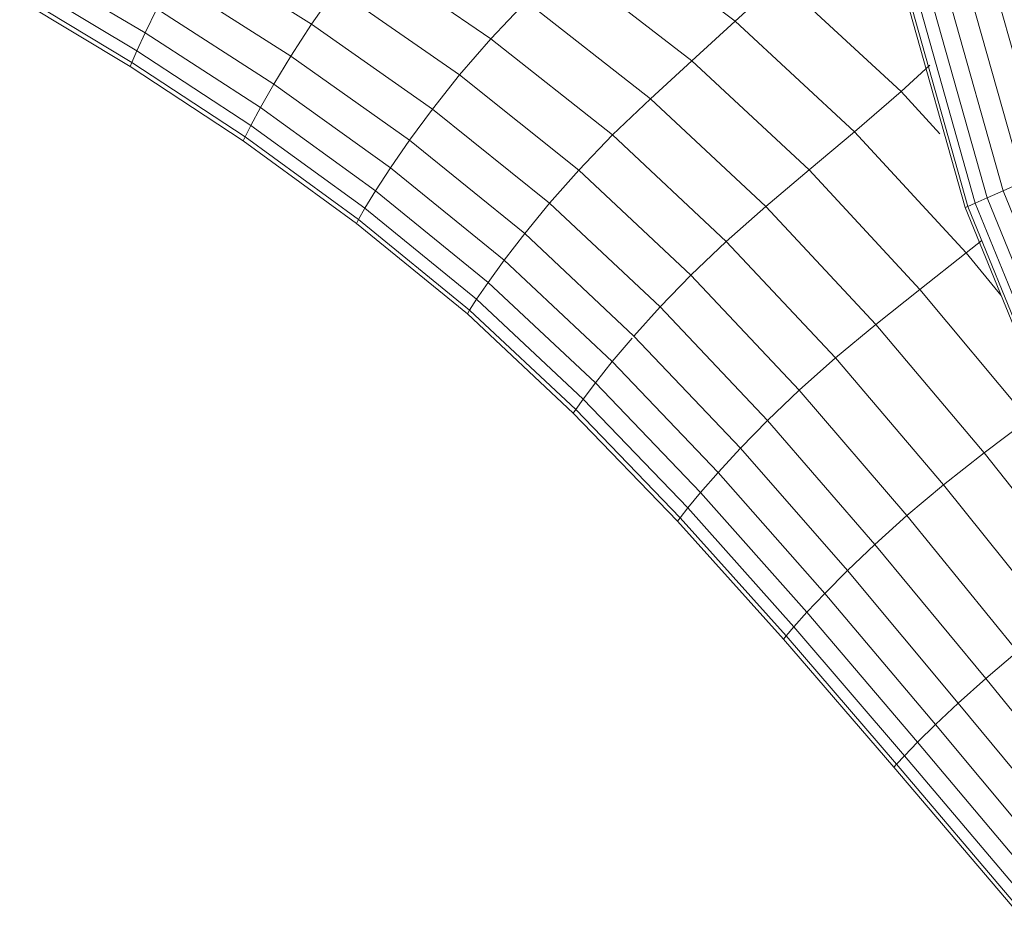
# Model space of a CAD drawing. Units: millimetres. Extents: x -2155 to 7925, y -1811 to 5317.
# Drawn here: x 859 to 875, y 1450 to 1464 of the extents above; entities that cross this region are included whole.
import ezdxf

# ---------------------------------------------------------------- set-up
doc = ezdxf.new("R2010")
doc.units = ezdxf.units.MM
doc.layers.add('层02', color=7, linetype='Continuous', lineweight=9)

# ---------------------------------------------------------------- blocks, each defined once
blk = doc.blocks.new('60021_DWG-457594-Level 1')
at = {"layer": '层02'}
for p, q in [((2546.331, -432.296), (2543.61, -422.64)), ((2545.654, -432.596), (2542.907, -422.848)), ((2545.965, -432.458), (2543.229, -422.752)), ((2545.066, -432.856), (2542.297, -423.028)), ((2545.106, -432.838), (2542.338, -423.016)), ((2545.22, -432.788), (2542.457, -422.981)), ((2545.405, -432.706), (2542.648, -422.924)), ((2541.487, -429.961), (2539.461, -428.412)), ((2534.896, -430.004), (2533.004, -428.82)), ((2537.686, -430.232), (2535.716, -428.886)), ((2532.308, -430.138), (2530.554, -429.095)), ((2540.811, -430.577), (2538.831, -429.047)), ((2541.487, -429.961), (2542.183, -429.311)), ((2544.067, -431.053), (2542.183, -429.311)), ((2532.179, -430.419), (2530.444, -429.379)), ((2534.573, -430.501), (2532.721, -429.324)), ((2535.278, -429.461), (2534.896, -430.004)), ((2537.2, -430.794), (2535.278, -429.461)), ((2532.101, -430.599), (2530.379, -429.561)), ((2532.075, -430.664), (2530.357, -429.626)), ((2532.308, -430.138), (2532.489, -429.768)), ((2534.308, -430.938), (2532.489, -429.768)), ((2538.234, -429.652), (2537.686, -430.232)), ((2540.17, -431.164), (2538.234, -429.652)), ((2534.896, -430.004), (2534.573, -430.501)), ((2536.777, -431.325), (2534.896, -430.004)), ((2540.811, -430.577), (2541.487, -429.961)), ((2543.341, -431.679), (2541.487, -429.961)), ((2532.179, -430.419), (2532.308, -430.138)), ((2534.101, -431.302), (2532.308, -430.138)), ((2537.686, -430.232), (2537.2, -430.794)), ((2539.58, -431.728), (2537.686, -430.232)), ((2532.101, -430.599), (2532.179, -430.419)), ((2533.953, -431.58), (2532.179, -430.419)), ((2534.308, -430.938), (2534.573, -430.501)), ((2536.418, -431.811), (2534.573, -430.501)), ((2532.101, -430.599), (2532.075, -430.664)), ((2532.075, -430.664), (2532.101, -430.599)), ((2533.835, -431.821), (2532.075, -430.664)), ((2533.864, -431.758), (2532.101, -430.599)), ((2540.17, -431.164), (2540.811, -430.577)), ((2542.635, -432.272), (2540.811, -430.577)), ((2544.067, -431.053), (2544.516, -430.645)), ((2537.2, -430.794), (2536.777, -431.325)), ((2539.056, -432.274), (2537.2, -430.794)), ((2534.101, -431.302), (2534.308, -430.938)), ((2536.123, -432.238), (2534.308, -430.938)), ((2543.341, -431.679), (2544.067, -431.053)), ((2544.067, -431.053), (2544.671, -431.711)), ((2533.953, -431.58), (2534.101, -431.302)), ((2535.893, -432.595), (2534.101, -431.302)), ((2540.17, -431.164), (2539.58, -431.728)), ((2541.965, -432.839), (2540.17, -431.164)), ((2536.777, -431.325), (2536.418, -431.811)), ((2538.6, -432.789), (2536.777, -431.325)), ((2533.864, -431.758), (2533.953, -431.58)), ((2535.728, -432.866), (2533.953, -431.58)), ((2533.864, -431.758), (2533.835, -431.821)), ((2533.835, -431.821), (2533.864, -431.758)), ((2535.629, -433.04), (2533.864, -431.758)), ((2539.58, -431.728), (2539.056, -432.274)), ((2539.58, -431.728), (2541.348, -433.382)), ((2542.635, -432.272), (2543.341, -431.679)), ((2543.341, -431.679), (2545.081, -433.562)), ((2535.596, -433.102), (2533.835, -431.821)), ((2536.123, -432.238), (2536.418, -431.811)), ((2538.212, -433.26), (2536.418, -431.811)), ((2535.893, -432.595), (2536.123, -432.238)), ((2537.892, -433.674), (2536.123, -432.238)), ((2539.056, -432.274), (2538.6, -432.789)), ((2540.799, -433.907), (2539.056, -432.274)), ((2541.965, -432.839), (2542.635, -432.272)), ((2542.635, -432.272), (2544.36, -434.131)), ((2545.654, -432.596), (2545.965, -432.458)), ((2535.728, -432.866), (2535.893, -432.595)), ((2537.643, -434.019), (2535.893, -432.595)), ((2545.405, -432.706), (2545.654, -432.596)), ((2545.654, -432.596), (2549.4, -441.785)), ((2538.6, -432.789), (2538.212, -433.26)), ((2540.32, -434.402), (2538.6, -432.789)), ((2545.106, -432.838), (2545.22, -432.788)), ((2545.22, -432.788), (2545.405, -432.706)), ((2545.22, -432.788), (2548.987, -442.033)), ((2545.405, -432.706), (2549.163, -441.928)), ((2535.629, -433.04), (2535.728, -432.866)), ((2537.464, -434.282), (2535.728, -432.866)), ((2541.965, -432.839), (2541.348, -433.382)), ((2541.965, -432.839), (2543.676, -434.675)), ((2545.106, -432.838), (2545.066, -432.856)), ((2545.066, -432.856), (2548.842, -442.121)), ((2545.106, -432.838), (2548.879, -442.098)), ((2535.629, -433.04), (2535.596, -433.102)), ((2535.596, -433.102), (2535.629, -433.04)), ((2537.32, -434.51), (2535.596, -433.102)), ((2537.356, -434.45), (2535.629, -433.04)), ((2538.212, -433.26), (2537.892, -433.674)), ((2539.911, -434.854), (2538.212, -433.26)), ((2541.348, -433.382), (2540.799, -433.907)), ((2541.348, -433.382), (2543.045, -435.195)), ((2545.081, -433.562), (2545.321, -433.368)), ((2544.36, -434.131), (2545.081, -433.562)), ((2545.081, -433.562), (2545.621, -434.218)), ((2537.892, -433.674), (2537.643, -434.019)), ((2539.575, -435.251), (2537.892, -433.674)), ((2540.799, -433.907), (2540.32, -434.402)), ((2540.799, -433.907), (2542.482, -435.697)), ((2537.464, -434.282), (2537.643, -434.019)), ((2539.311, -435.581), (2537.643, -434.019)), ((2543.676, -434.675), (2544.36, -434.131)), ((2544.36, -434.131), (2546.045, -436.152)), ((2537.356, -434.45), (2537.464, -434.282)), ((2539.121, -435.833), (2537.464, -434.282)), ((2537.356, -434.45), (2537.32, -434.51)), ((2537.32, -434.51), (2537.356, -434.45)), ((2538.968, -436.051), (2537.32, -434.51)), ((2539.006, -435.994), (2537.356, -434.45)), ((2540.32, -434.402), (2539.911, -434.854)), ((2540.32, -434.402), (2541.989, -436.168)), ((2543.676, -434.675), (2543.045, -435.195)), ((2543.676, -434.675), (2545.359, -436.672)), ((2539.884, -434.886), (2539.575, -435.251)), ((2539.911, -434.854), (2541.568, -436.598)), ((2539.575, -435.251), (2539.311, -435.581)), ((2539.575, -435.251), (2541.22, -436.976)), ((2543.045, -435.195), (2542.482, -435.697)), ((2543.045, -435.195), (2544.725, -437.169)), ((2539.121, -435.833), (2539.311, -435.581)), ((2539.311, -435.581), (2540.947, -437.289)), ((2542.482, -435.697), (2541.989, -436.168)), ((2542.482, -435.697), (2544.157, -437.646)), ((2539.006, -435.994), (2539.121, -435.833)), ((2539.121, -435.833), (2540.75, -437.527)), ((2538.968, -436.051), (2539.006, -435.994)), ((2538.968, -436.051), (2539.006, -435.994)), ((2538.968, -436.051), (2540.59, -437.733)), ((2539.006, -435.994), (2540.63, -437.679)), ((2541.989, -436.168), (2541.568, -436.598)), ((2541.989, -436.168), (2543.66, -438.093)), ((2545.359, -436.672), (2546.045, -436.152)), ((2541.568, -436.598), (2541.22, -436.976)), ((2541.568, -436.598), (2543.233, -438.499)), ((2545.359, -436.672), (2544.725, -437.169)), ((2545.359, -436.672), (2547.071, -438.83)), ((2541.22, -436.976), (2540.947, -437.289)), ((2541.22, -436.976), (2542.879, -438.855)), ((2544.725, -437.169), (2544.157, -437.646)), ((2544.725, -437.169), (2546.443, -439.304)), ((2540.75, -437.527), (2540.947, -437.289)), ((2540.947, -437.289), (2542.601, -439.149)), ((2540.63, -437.679), (2540.75, -437.527)), ((2540.75, -437.527), (2542.4, -439.373)), ((2540.59, -437.733), (2540.63, -437.679)), ((2540.59, -437.733), (2540.63, -437.679)), ((2540.59, -437.733), (2542.236, -439.566)), ((2540.63, -437.679), (2542.277, -439.515)), ((2544.157, -437.646), (2543.66, -438.093)), ((2545.879, -439.756), (2544.157, -437.646)), ((2543.66, -438.093), (2543.233, -438.499)), ((2545.384, -440.178), (2543.66, -438.093)), ((2543.233, -438.499), (2542.879, -438.855)), ((2544.957, -440.561), (2543.233, -438.499)), ((2542.879, -438.855), (2542.601, -439.149)), ((2544.603, -440.894), (2542.879, -438.855)), ((2542.4, -439.373), (2542.601, -439.149)), ((2544.323, -441.17), (2542.601, -439.149)), ((2542.277, -439.515), (2542.4, -439.373)), ((2544.121, -441.379), (2542.4, -439.373)), ((2542.236, -439.566), (2542.277, -439.515)), ((2542.236, -439.566), (2542.277, -439.515)), ((2543.955, -441.559), (2542.236, -439.566)), ((2543.997, -441.511), (2542.277, -439.515)), ((2545.879, -439.756), (2545.384, -440.178)), ((2545.384, -440.178), (2544.957, -440.561)), ((2547.213, -442.43), (2545.384, -440.178)), ((2544.603, -440.894), (2544.957, -440.561)), ((2546.793, -442.789), (2544.957, -440.561)), ((2544.323, -441.17), (2544.603, -440.894)), ((2546.442, -443.102), (2544.603, -440.894)), ((2544.121, -441.379), (2544.323, -441.17)), ((2546.164, -443.359), (2544.323, -441.17)), ((2543.997, -441.511), (2544.121, -441.379)), ((2545.962, -443.553), (2544.121, -441.379)), ((2543.997, -441.511), (2543.955, -441.559)), ((2543.955, -441.559), (2543.997, -441.511)), ((2545.797, -443.72), (2543.955, -441.559)), ((2545.839, -443.676), (2543.997, -441.511))]:
    blk.add_line(p, q, dxfattribs=at)

msp = doc.modelspace()

# ---------------------------------------------------------------- block references
at = {"layer": '层02'}
msp.add_blockref('60021_DWG-457594-Level 1', (-1671, 1894), dxfattribs=at)

doc.saveas('drawing.dxf')
